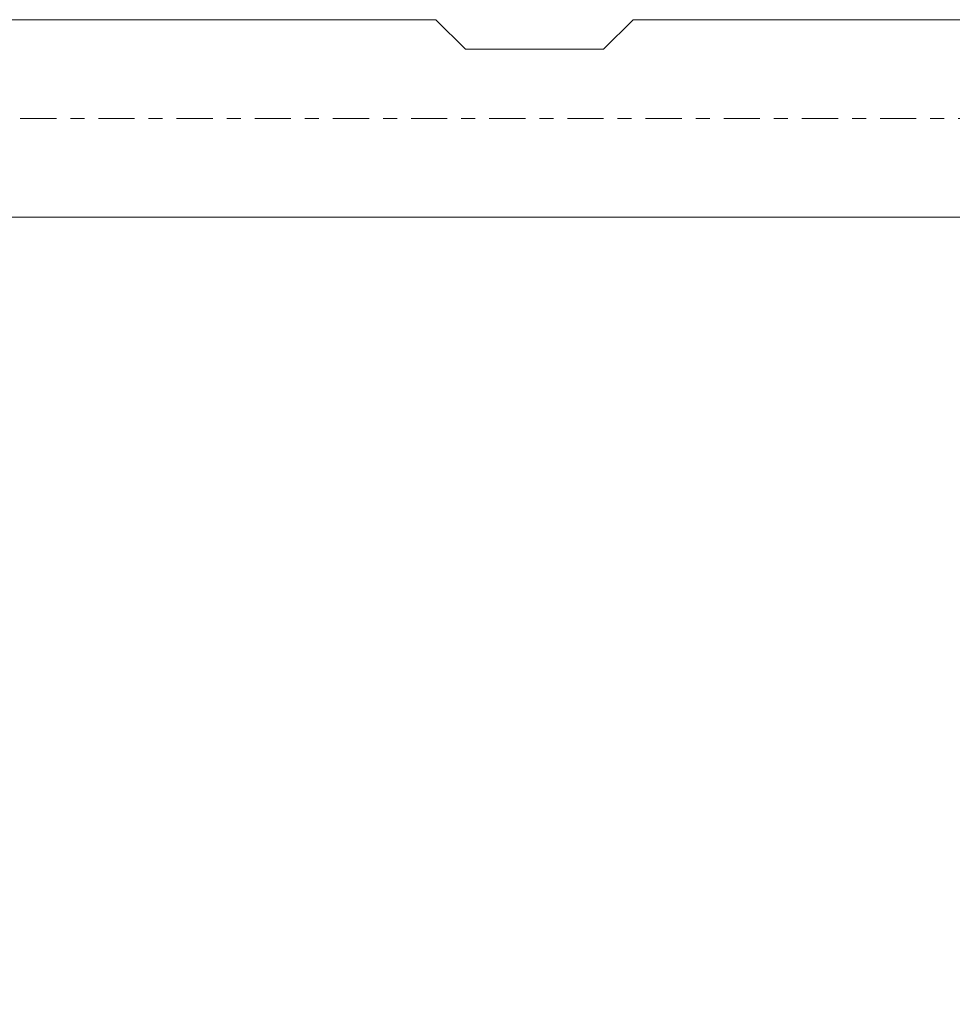
# Model space of a CAD drawing. Units: millimetres. Extents: x -71 to 40, y -62 to 18.
# Drawn here: x -34 to -5, y -27 to 3 of the extents above; entities that cross this region are included whole.
import ezdxf

# ---------------------------------------------------------------- set-up
doc = ezdxf.new("R2010")
doc.units = ezdxf.units.MM
doc.linetypes.add('CENTER', pattern=[47.5, 22, -8.5, 8.5, -8.5])
for name, color, linetype in [('2', 7, 'Continuous'), ('SK1', 4, 'Continuous'), ('SK4', 2, 'CENTER')]:
    doc.layers.add(name, color=color, linetype=linetype)
doc.styles.add('iso_b_vert', font='simplex.shx')
doc.dimstyles.get("Standard").update_dxf_attribs({"dimtxt": 0.18, "dimasz": 0.18, "dimexe": 0.18, "dimexo": 0.0625, "dimgap": 0.09, "dimtad": 1, "dimzin": 0, "dimdsep": 52, "dimtxsty": 'Standard', "dimcen": 0.09, "dimadec": 0, "dimazin": 0, "dimtfac": 1, "dimtdec": 4, "dimtofl": 0, "dimtmove": 0, "dimatfit": 3, "dimfxl": 1, "dimtolj": 1, "dimtzin": 0, "dimarcsym": 0})

# ---------------------------------------------------------------- blocks, each defined once
blk = doc.blocks.new('_U3')
at = {"layer": '2', "lineweight": 13}
for p, q in [((21, -3.5875), (21, -38.1)), ((-36, -4.5875), (-36, -38.1)), ((-36, -36.1), (21, -36.1))]:
    blk.add_line(p, q, dxfattribs=at)
at = {"layer": '2', "lineweight": 18}
for points in [[(-36, -36.1), (-32.500002, -35.639216), (-32.499998, -36.560784)], [(21, -36.1), (17.500002, -36.560784), (17.499998, -35.639216)]]:
    blk.add_solid(points, dxfattribs=at)
at = {"layer": '2', "lineweight": 18, "insert": (-9.404966, -35.067366), "char_height": 3.5, "attachment_point": 7, "line_spacing_factor": 1.084337, "style": 'iso_b_vert'}
blk.add_mtext('\\W0.6740;57', dxfattribs=at)

msp = doc.modelspace()

# ---------------------------------------------------------------- linework, layer by layer
at = {"layer": 'SK1', "lineweight": 18}
for p, q in [((-21, 3), (-35.6, 3)), ((-21, 3), (-20.1, 2.1)), ((-15, 3), (-15.9, 2.1)), ((0, 3), (-15, 3)), ((-20.1, 2.1), (-15.9, 2.1)), ((-35.6, -3), (0, -3))]:
    msp.add_line(p, q, dxfattribs=at)
at = {"layer": 'SK4', "lineweight": 18, "ltscale": 0.05}
msp.add_line((-36, 0), (21, 0), dxfattribs=at)

# ---------------------------------------------------------------- dimensions: what is measured, and where the dimension line sits
at = {"layer": '2', "lineweight": 18}
dim = msp.add_linear_dim(base=(21, -36.1), p1=(-36, -3), p2=(21, -2), dimstyle='Standard', override={"dimtxt": 3.5, "dimasz": 3.5, "dimexe": 2, "dimexo": 1.5875, "dimgap": 1.75, "dimtad": 1, "dimtih": 1, "dimtoh": 0, "dimdec": 2, "dimlfac": 1, "dimzin": 8, "dimdsep": 46, "dimlunit": 2, "dimpost": '<>', "dimtxsty": 'iso_b_vert', "dimsah": 1, "dimse1": 0, "dimse2": 0, "dimsd1": 0, "dimsd2": 0, "dimclrd": 2, "dimclre": 2, "dimclrt": 2, "dimtol": 0, "dimtm": -0.1, "dimtfac": 1, "dimtdec": 2, "dimtofl": 1, "dimtmove": 0, "dimtzin": 8, "dimlwd": 13, "dimlwe": 13}, dxfattribs=at)
dim.commit()
dim.dimension.update_dxf_attribs({"geometry": '_U3', "text_midpoint": (-7.5, -36.1)})

doc.saveas('drawing.dxf')
